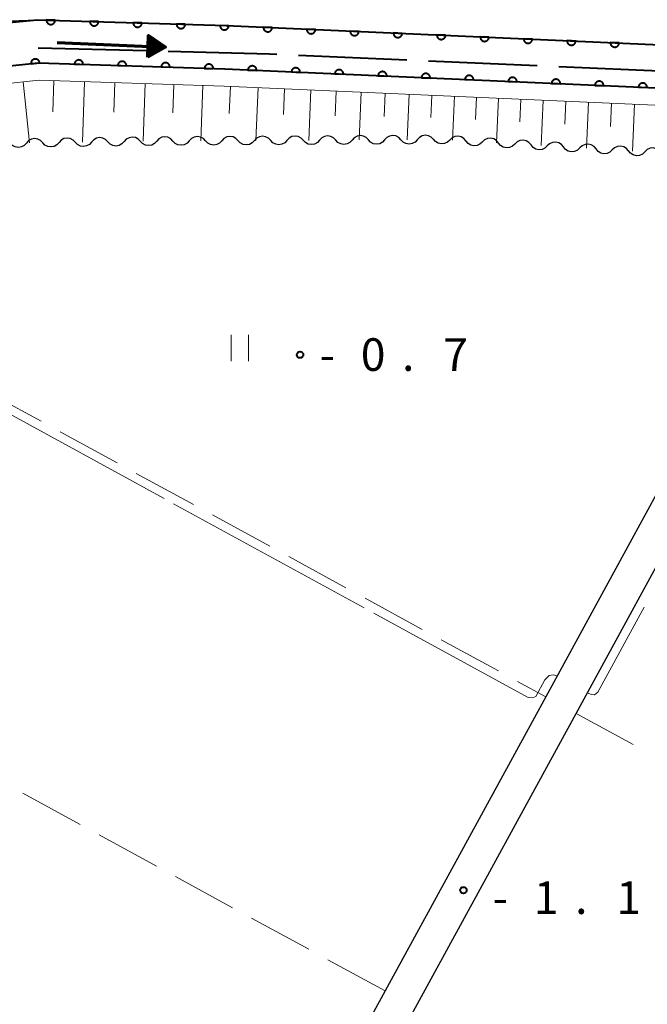
# Model space of a CAD drawing. Units: metres. Extents: x -72000 to -70000, y 39000 to 40502.
# Drawn here: x -70248 to -70175, y 39894 to 40007 of the extents above; entities that cross this region are included whole.
import ezdxf

# ---------------------------------------------------------------- set-up
doc = ezdxf.new("R2010")
doc.units = ezdxf.units.M
for name, color, linetype, lineweight in [('110600_大字・町・丁目界', 7, 'Continuous', 40), ('210100_道路縁(街区線)', 7, 'Continuous', 30), ('510100_河川', 7, 'Continuous', 30), ('510200_細流', 7, 'Continuous', 30), ('524100_流水方向', 7, 'Continuous', 70), ('610111_人工斜面(上)', 7, 'Continuous', 30), ('610199_人工斜面(ヒゲ)', 7, 'Continuous', 30), ('611100_コンクリート被覆(直落)', 7, 'Continuous', 30), ('630200_耕地界', 7, 'Continuous', 30), ('631100_田', 7, 'Continuous', 13), ('710300_等高線(補助曲線)', 7, 'Continuous', 13), ('731200_図化機測定による標高点', 7, 'Continuous', 40)]:
    doc.layers.add(name, color=color, linetype=linetype, lineweight=lineweight)
doc.styles.add('Style-WORKING', font='MS Gothic.ttf')

msp = doc.modelspace()

# ---------------------------------------------------------------- linework, layer by layer
at = {"layer": '110600_大字・町・丁目界', "linetype": 'Continuous', "lineweight": 40}
for p, q in [((-70245.39, 40004.048), (-70232.894, 40003.735)), ((-70215.402, 40003.233), (-70202.914, 40002.681)), ((-70200.416, 40002.571), (-70187.928, 40002.019)), ((-70185.431, 40001.909), (-70172.943, 40001.357))]:
    msp.add_line(p, q, dxfattribs=at)
at = {"layer": '110600_大字・町・丁目界', "linetype": 'Continuous', "lineweight": 40, "flags": 128}
msp.add_lwpolyline([(-70230.395, 40003.672), (-70218.73, 40003.38), (-70217.899, 40003.343)], dxfattribs=at)
at = {"layer": '210100_道路縁(街区線)', "linetype": 'Continuous', "lineweight": 30, "flags": 128}
for points in [[(-70356.31, 39978.72), (-70322.68, 39988.53), (-70315.71, 39990.77), (-70303.52, 39994.63), (-70267.82, 40004.82), (-70260.72, 40006.44), (-70254.84, 40006.93), (-70245.51, 40007.3), (-70223.72, 40006.62), (-70153.06, 40003.5)], [(-70153.06, 40003.5), (-70153.38, 39996.26), (-70153.81, 39993.8), (-70153.87, 39993.61), (-70154.52, 39991.4), (-70155.38, 39989.4), (-70159.46, 39980.62), (-70162.46, 39974.16), (-70186.94, 39929.35), (-70205.44, 39895.48), (-70224.07, 39861.38), (-70231.48, 39847.6)], [(-70227.06, 39847.6), (-70220.56, 39859.47), (-70201.92, 39893.58), (-70183.43, 39927.43), (-70164.76, 39961.61), (-70158.88, 39972.36), (-70152.08, 39984.85), (-70150.34, 39987.03), (-70148.11, 39988.69), (-70145.67, 39989.57), (-70142.79, 39989.98), (-70139, 39989.94), (-70134.37, 39989.14), (-70130.84, 39988.12), (-70126.26, 39986.24), (-70122.97, 39984.76)]]:
    msp.add_lwpolyline(points, dxfattribs=at)
at = {"layer": '510100_河川', "linetype": 'Continuous', "lineweight": 30, "flags": 128}
for points in [[(-70463.12, 39903.84), (-70404.24, 39953.5), (-70397.57, 39958.51), (-70390.82, 39963.03), (-70384.82, 39966.52), (-70378.91, 39969.37), (-70370.53, 39972.75), (-70359.63, 39976.13), (-70304.97, 39992.84), (-70298.73, 39994.75), (-70290.68, 39997.06), (-70274.81, 40001.65), (-70262.77, 40004.82), (-70256.46, 40006.05), (-70250.39, 40006.82), (-70245.51, 40007.3), (-70223.72, 40006.62), (-70153.06, 40003.5)], [(-70153.29, 39998.51), (-70223.9, 40001.62), (-70245.35, 40002.31), (-70249.83, 40001.85), (-70255.67, 40001.11), (-70261.66, 39999.95), (-70273.48, 39996.83), (-70289.3, 39992.25), (-70297.31, 39989.95), (-70303.51, 39988.06), (-70358.16, 39971.36), (-70368.85, 39968.04), (-70376.89, 39964.79), (-70382.47, 39962.1), (-70388.17, 39958.79), (-70394.68, 39954.43), (-70401.12, 39949.59), (-70460, 39899.93)]]:
    msp.add_lwpolyline(points, dxfattribs=at)
at = {"layer": '510200_細流', "linetype": 'Continuous', "lineweight": 30, "flags": 128}
for points in [[(-70244.857, 39993.13), (-70245.112, 39993.394), (-70245.438, 39993.561), (-70245.801, 39993.616), (-70246.163, 39993.551), (-70246.484, 39993.374), (-70246.732, 39993.103)], [(-70241.107, 39993.184), (-70241.362, 39993.448), (-70241.688, 39993.615), (-70242.051, 39993.67), (-70242.413, 39993.605), (-70242.735, 39993.428), (-70242.982, 39993.157)], [(-70237.358, 39993.237), (-70237.612, 39993.502), (-70237.939, 39993.669), (-70238.302, 39993.724), (-70238.664, 39993.659), (-70238.985, 39993.482), (-70239.232, 39993.211)], [(-70235.483, 39993.264), (-70235.73, 39992.993), (-70236.051, 39992.816), (-70236.413, 39992.751), (-70236.776, 39992.806), (-70237.103, 39992.973), (-70237.358, 39993.237)], [(-70233.608, 39993.291), (-70233.863, 39993.556), (-70234.189, 39993.723), (-70234.552, 39993.778), (-70234.914, 39993.713), (-70235.236, 39993.536), (-70235.483, 39993.264)], [(-70231.733, 39993.318), (-70231.98, 39993.047), (-70232.302, 39992.87), (-70232.664, 39992.805), (-70233.027, 39992.86), (-70233.353, 39993.027), (-70233.608, 39993.291)], [(-70229.858, 39993.33), (-70230.111, 39993.596), (-70230.436, 39993.766), (-70230.798, 39993.824), (-70231.161, 39993.762), (-70231.484, 39993.589), (-70231.733, 39993.319)], [(-70227.983, 39993.34), (-70228.233, 39993.071), (-70228.556, 39992.897), (-70228.918, 39992.835), (-70229.281, 39992.893), (-70229.606, 39993.063), (-70229.858, 39993.33)], [(-70226.108, 39993.35), (-70226.361, 39993.617), (-70226.686, 39993.787), (-70227.048, 39993.845), (-70227.411, 39993.783), (-70227.734, 39993.609), (-70227.983, 39993.34)], [(-70224.233, 39993.361), (-70224.483, 39993.091), (-70224.806, 39992.918), (-70225.168, 39992.856), (-70225.531, 39992.914), (-70225.856, 39993.084), (-70226.108, 39993.35)], [(-70222.358, 39993.371), (-70222.611, 39993.638), (-70222.936, 39993.808), (-70223.298, 39993.866), (-70223.661, 39993.804), (-70223.984, 39993.63), (-70224.233, 39993.361)], [(-70220.483, 39993.381), (-70220.733, 39993.112), (-70221.056, 39992.938), (-70221.419, 39992.876), (-70221.781, 39992.934), (-70222.106, 39993.104), (-70222.358, 39993.371)], [(-70218.608, 39993.392), (-70218.861, 39993.658), (-70219.186, 39993.829), (-70219.548, 39993.887), (-70219.911, 39993.825), (-70220.234, 39993.651), (-70220.483, 39993.381)], [(-70216.733, 39993.402), (-70216.983, 39993.133), (-70217.306, 39992.959), (-70217.669, 39992.897), (-70218.031, 39992.955), (-70218.356, 39993.125), (-70218.608, 39993.392)], [(-70214.858, 39993.413), (-70215.111, 39993.679), (-70215.436, 39993.849), (-70215.798, 39993.907), (-70216.161, 39993.845), (-70216.484, 39993.672), (-70216.733, 39993.402)], [(-70212.983, 39993.423), (-70213.233, 39993.153), (-70213.556, 39992.98), (-70213.919, 39992.918), (-70214.281, 39992.976), (-70214.606, 39993.146), (-70214.858, 39993.413)], [(-70211.108, 39993.433), (-70211.361, 39993.7), (-70211.686, 39993.87), (-70212.048, 39993.928), (-70212.411, 39993.866), (-70212.734, 39993.692), (-70212.983, 39993.423)], [(-70209.233, 39993.444), (-70209.483, 39993.174), (-70209.806, 39993), (-70210.169, 39992.938), (-70210.531, 39992.996), (-70210.856, 39993.167), (-70211.108, 39993.433)], [(-70207.359, 39993.454), (-70207.611, 39993.721), (-70207.936, 39993.891), (-70208.298, 39993.949), (-70208.661, 39993.887), (-70208.984, 39993.713), (-70209.233, 39993.444)], [(-70205.484, 39993.464), (-70205.733, 39993.195), (-70206.056, 39993.021), (-70206.419, 39992.959), (-70206.781, 39993.017), (-70207.106, 39993.187), (-70207.359, 39993.454)], [(-70203.609, 39993.475), (-70203.861, 39993.741), (-70204.186, 39993.911), (-70204.548, 39993.969), (-70204.911, 39993.907), (-70205.234, 39993.734), (-70205.484, 39993.464)], [(-70201.734, 39993.485), (-70201.983, 39993.216), (-70202.306, 39993.042), (-70202.669, 39992.98), (-70203.031, 39993.038), (-70203.356, 39993.208), (-70203.609, 39993.475)], [(-70199.859, 39993.495), (-70200.111, 39993.762), (-70200.436, 39993.932), (-70200.798, 39993.99), (-70201.161, 39993.928), (-70201.484, 39993.754), (-70201.734, 39993.485)], [(-70197.986, 39993.438), (-70198.252, 39993.185), (-70198.586, 39993.033), (-70198.952, 39992.995), (-70199.31, 39993.077), (-70199.623, 39993.268), (-70199.857, 39993.55)], [(-70196.114, 39993.325), (-70196.348, 39993.608), (-70196.661, 39993.799), (-70197.019, 39993.881), (-70197.385, 39993.842), (-70197.719, 39993.69), (-70197.986, 39993.438)], [(-70194.242, 39993.212), (-70194.509, 39992.96), (-70194.843, 39992.808), (-70195.209, 39992.77), (-70195.566, 39992.851), (-70195.879, 39993.043), (-70196.114, 39993.325)], [(-70192.371, 39993.1), (-70192.605, 39993.382), (-70192.918, 39993.574), (-70193.276, 39993.655), (-70193.642, 39993.617), (-70193.976, 39993.465), (-70194.242, 39993.212)], [(-70188.627, 39992.875), (-70188.862, 39993.157), (-70189.175, 39993.348), (-70189.533, 39993.43), (-70189.899, 39993.392), (-70190.232, 39993.24), (-70190.499, 39992.987)], [(-70246.732, 39993.103), (-70246.979, 39992.831), (-70247.3, 39992.655), (-70247.662, 39992.589), (-70248.025, 39992.644), (-70248.352, 39992.812), (-70248.606, 39993.076)], [(-70242.982, 39993.157), (-70243.229, 39992.885), (-70243.551, 39992.708), (-70243.913, 39992.643), (-70244.276, 39992.698), (-70244.602, 39992.865), (-70244.857, 39993.13)], [(-70239.232, 39993.211), (-70239.479, 39992.939), (-70239.801, 39992.762), (-70240.163, 39992.697), (-70240.526, 39992.752), (-70240.852, 39992.919), (-70241.107, 39993.184)], [(-70190.499, 39992.987), (-70190.766, 39992.735), (-70191.099, 39992.583), (-70191.465, 39992.544), (-70191.823, 39992.626), (-70192.136, 39992.817), (-70192.371, 39993.1)], [(-70186.756, 39992.762), (-70187.022, 39992.51), (-70187.356, 39992.357), (-70187.722, 39992.319), (-70188.08, 39992.401), (-70188.393, 39992.592), (-70188.627, 39992.875)], [(-70184.884, 39992.649), (-70185.119, 39992.932), (-70185.432, 39993.123), (-70185.789, 39993.205), (-70186.155, 39993.167), (-70186.489, 39993.014), (-70186.756, 39992.762)], [(-70183.013, 39992.537), (-70183.279, 39992.284), (-70183.613, 39992.132), (-70183.979, 39992.094), (-70184.337, 39992.176), (-70184.65, 39992.367), (-70184.884, 39992.649)], [(-70181.141, 39992.424), (-70181.375, 39992.707), (-70181.689, 39992.898), (-70182.046, 39992.98), (-70182.412, 39992.941), (-70182.746, 39992.789), (-70183.013, 39992.537)], [(-70179.269, 39992.311), (-70179.536, 39992.059), (-70179.87, 39991.907), (-70180.236, 39991.869), (-70180.593, 39991.95), (-70180.907, 39992.142), (-70181.141, 39992.424)], [(-70177.398, 39992.199), (-70177.632, 39992.481), (-70177.945, 39992.673), (-70178.303, 39992.754), (-70178.669, 39992.716), (-70179.003, 39992.564), (-70179.269, 39992.311)], [(-70175.526, 39992.086), (-70175.793, 39991.834), (-70176.127, 39991.682), (-70176.492, 39991.643), (-70176.85, 39991.725), (-70177.163, 39991.916), (-70177.398, 39992.199)], [(-70173.655, 39991.974), (-70173.889, 39992.256), (-70174.202, 39992.447), (-70174.56, 39992.529), (-70174.926, 39992.491), (-70175.259, 39992.339), (-70175.526, 39992.086)]]:
    msp.add_lwpolyline(points, dxfattribs=at)
at = {"layer": '524100_流水方向', "linetype": 'Continuous', "lineweight": 70}
msp.add_line((-70243.205, 40004.665), (-70230.717, 40004.153), dxfattribs=at)
at = {"layer": '524100_流水方向', "linetype": 'Continuous', "lineweight": 70, "flags": 128}
for points in [[(-70232.765, 40002.986), (-70232.663, 40005.484), (-70230.717, 40004.153), (-70232.765, 40002.986)], [(-70232.658, 40003.162), (-70232.57, 40005.3), (-70230.905, 40004.16), (-70232.658, 40003.162)], [(-70232.551, 40003.338), (-70232.478, 40005.114), (-70231.093, 40004.168), (-70232.551, 40003.338)], [(-70232.444, 40003.514), (-70232.385, 40004.93), (-70231.281, 40004.176), (-70232.444, 40003.514)], [(-70232.337, 40003.691), (-70232.293, 40004.746), (-70231.471, 40004.184), (-70232.337, 40003.691)], [(-70232.229, 40003.866), (-70232.201, 40004.562), (-70231.658, 40004.191), (-70232.229, 40003.866)], [(-70232.121, 40004.043), (-70232.108, 40004.377), (-70231.847, 40004.199), (-70232.121, 40004.043)]]:
    msp.add_lwpolyline(points, dxfattribs=at)
at = {"layer": '610111_人工斜面(上)', "linetype": 'Continuous', "lineweight": 13, "flags": 128}
msp.add_lwpolyline([(-70458.2, 39898.88), (-70399.89, 39948.05), (-70393.54, 39952.82), (-70387.13, 39957.11), (-70381.55, 39960.36), (-70376.09, 39962.98), (-70368.19, 39966.18), (-70357.57, 39969.47), (-70302.94, 39986.17), (-70296.75, 39988.06), (-70288.75, 39990.35), (-70272.96, 39994.93), (-70261.22, 39998.02), (-70255.35, 39999.16), (-70249.61, 39999.89), (-70245.28, 40000.33), (-70223.98, 39999.65), (-70154.33, 39996.57), (-70153.38, 39996.26), (-70153.81, 39993.8), (-70154.52, 39991.4), (-70154.77, 39990.82)], dxfattribs=at)
at = {"layer": '610199_人工斜面(ヒゲ)', "linetype": 'Continuous', "lineweight": 13, "flags": 128}
for points in [[(-70247.11, 40000.14), (-70246.39, 39993.11)], [(-70243.58, 40000.28), (-70243.7, 39996.71)], [(-70240.05, 40000.16), (-70240.27, 39993.2)], [(-70236.57, 40000.05), (-70236.68, 39996.65)], [(-70233.08, 39999.94), (-70233.3, 39993.3)], [(-70229.76, 39999.83), (-70229.87, 39996.58)], [(-70226.44, 39999.73), (-70226.64, 39993.35)], [(-70223.25, 39999.62), (-70223.39, 39996.49)], [(-70220.06, 39999.48), (-70220.33, 39993.38)], [(-70217.01, 39999.34), (-70217.14, 39996.37)], [(-70213.97, 39999.21), (-70214.22, 39993.41)], [(-70211.07, 39999.08), (-70211.2, 39996.25)], [(-70208.17, 39998.95), (-70208.42, 39993.45)], [(-70205.42, 39998.83), (-70205.54, 39996.15)], [(-70202.67, 39998.71), (-70202.9, 39993.48)], [(-70200.05, 39998.59), (-70200.17, 39996.04)], [(-70197.44, 39998.48), (-70197.66, 39993.42)], [(-70194.91, 39998.37), (-70195.02, 39995.81)], [(-70192.38, 39998.25), (-70192.6, 39993.11)], [(-70189.81, 39998.14), (-70189.92, 39995.55)], [(-70187.24, 39998.03), (-70187.47, 39992.8)], [(-70184.63, 39997.91), (-70184.74, 39995.28)], [(-70182.02, 39997.8), (-70182.25, 39992.49)], [(-70179.36, 39997.68), (-70179.48, 39995.01)], [(-70176.71, 39997.56), (-70176.95, 39992.17)]]:
    msp.add_lwpolyline(points, dxfattribs=at)
at = {"layer": '611100_コンクリート被覆(直落)', "linetype": 'Continuous', "lineweight": 40, "flags": 128}
for points in [[(-70463.12, 39903.84), (-70404.24, 39953.5), (-70397.57, 39958.51), (-70390.82, 39963.03), (-70384.82, 39966.52), (-70378.91, 39969.37), (-70370.53, 39972.75), (-70359.63, 39976.13), (-70304.97, 39992.84), (-70298.73, 39994.75), (-70290.68, 39997.06), (-70274.81, 40001.65), (-70262.77, 40004.82), (-70256.46, 40006.05), (-70250.39, 40006.82), (-70245.51, 40007.3), (-70223.72, 40006.62), (-70153.06, 40003.5)], [(-70153.29, 39998.51), (-70223.9, 40001.62), (-70245.35, 40002.31), (-70249.83, 40001.85), (-70255.67, 40001.11), (-70261.66, 39999.95), (-70273.48, 39996.83), (-70289.3, 39992.25), (-70297.31, 39989.95), (-70303.51, 39988.06), (-70358.16, 39971.36), (-70368.85, 39968.04), (-70376.89, 39964.79), (-70382.47, 39962.1), (-70388.17, 39958.79), (-70394.68, 39954.43), (-70401.12, 39949.59), (-70460, 39899.93)]]:
    msp.add_lwpolyline(points, dxfattribs=at)
for points in [[(-70243.432, 40007.235), (-70244.432, 40007.266), (-70244.431, 40007.222), (-70244.427, 40007.179), (-70244.419, 40007.137), (-70244.407, 40007.095), (-70244.392, 40007.054), (-70244.373, 40007.014), (-70244.351, 40006.977), (-70244.325, 40006.942), (-70244.297, 40006.908), (-70244.265, 40006.878), (-70244.232, 40006.85), (-70244.196, 40006.826), (-70244.157, 40006.805), (-70244.118, 40006.786), (-70244.076, 40006.772), (-70244.034, 40006.762), (-70243.992, 40006.754), (-70243.948, 40006.751), (-70243.904, 40006.752), (-70243.861, 40006.756), (-70243.818, 40006.764), (-70243.776, 40006.776), (-70243.735, 40006.791), (-70243.696, 40006.81), (-70243.658, 40006.832), (-70243.623, 40006.858), (-70243.589, 40006.886), (-70243.559, 40006.918), (-70243.531, 40006.951), (-70243.507, 40006.987), (-70243.486, 40007.026), (-70243.468, 40007.065), (-70243.453, 40007.107), (-70243.443, 40007.148), (-70243.436, 40007.191)], [(-70238.435, 40007.079), (-70239.434, 40007.11), (-70239.434, 40007.066), (-70239.429, 40007.023), (-70239.421, 40006.981), (-70239.41, 40006.939), (-70239.394, 40006.898), (-70239.375, 40006.858), (-70239.353, 40006.821), (-70239.327, 40006.786), (-70239.299, 40006.752), (-70239.267, 40006.722), (-70239.234, 40006.694), (-70239.198, 40006.67), (-70239.16, 40006.649), (-70239.12, 40006.63), (-70239.079, 40006.616), (-70239.037, 40006.606), (-70238.994, 40006.598), (-70238.95, 40006.595), (-70238.906, 40006.596), (-70238.863, 40006.6), (-70238.821, 40006.608), (-70238.778, 40006.62), (-70238.738, 40006.635), (-70238.698, 40006.654), (-70238.661, 40006.676), (-70238.626, 40006.702), (-70238.592, 40006.73), (-70238.562, 40006.762), (-70238.534, 40006.795), (-70238.51, 40006.831), (-70238.488, 40006.87), (-70238.47, 40006.909), (-70238.456, 40006.951), (-70238.446, 40006.992), (-70238.438, 40007.035)], [(-70233.437, 40006.923), (-70234.437, 40006.954), (-70234.436, 40006.91), (-70234.431, 40006.867), (-70234.424, 40006.825), (-70234.412, 40006.783), (-70234.396, 40006.742), (-70234.378, 40006.702), (-70234.356, 40006.665), (-70234.33, 40006.63), (-70234.302, 40006.596), (-70234.27, 40006.566), (-70234.237, 40006.538), (-70234.2, 40006.514), (-70234.162, 40006.493), (-70234.123, 40006.474), (-70234.081, 40006.46), (-70234.039, 40006.45), (-70233.997, 40006.442), (-70233.953, 40006.439), (-70233.909, 40006.44), (-70233.865, 40006.444), (-70233.823, 40006.452), (-70233.781, 40006.464), (-70233.74, 40006.479), (-70233.701, 40006.498), (-70233.663, 40006.52), (-70233.628, 40006.546), (-70233.594, 40006.574), (-70233.564, 40006.606), (-70233.536, 40006.639), (-70233.512, 40006.675), (-70233.491, 40006.714), (-70233.473, 40006.753), (-70233.458, 40006.795), (-70233.448, 40006.837), (-70233.441, 40006.879)], [(-70228.44, 40006.767), (-70229.439, 40006.798), (-70229.439, 40006.754), (-70229.434, 40006.711), (-70229.426, 40006.669), (-70229.415, 40006.627), (-70229.399, 40006.586), (-70229.38, 40006.547), (-70229.358, 40006.509), (-70229.332, 40006.474), (-70229.304, 40006.44), (-70229.272, 40006.41), (-70229.239, 40006.382), (-70229.203, 40006.358), (-70229.164, 40006.337), (-70229.125, 40006.318), (-70229.083, 40006.304), (-70229.042, 40006.294), (-70228.999, 40006.286), (-70228.955, 40006.283), (-70228.911, 40006.284), (-70228.868, 40006.288), (-70228.826, 40006.296), (-70228.783, 40006.308), (-70228.743, 40006.324), (-70228.703, 40006.342), (-70228.665, 40006.364), (-70228.631, 40006.39), (-70228.597, 40006.418), (-70228.567, 40006.45), (-70228.539, 40006.483), (-70228.514, 40006.519), (-70228.493, 40006.558), (-70228.475, 40006.597), (-70228.461, 40006.639), (-70228.45, 40006.681), (-70228.443, 40006.723)], [(-70223.442, 40006.611), (-70224.442, 40006.643), (-70224.441, 40006.598), (-70224.436, 40006.555), (-70224.429, 40006.513), (-70224.417, 40006.471), (-70224.401, 40006.43), (-70224.382, 40006.391), (-70224.361, 40006.353), (-70224.335, 40006.318), (-70224.307, 40006.284), (-70224.275, 40006.254), (-70224.242, 40006.226), (-70224.205, 40006.202), (-70224.167, 40006.181), (-70224.127, 40006.162), (-70224.086, 40006.148), (-70224.044, 40006.138), (-70224.001, 40006.131), (-70223.957, 40006.127), (-70223.913, 40006.128), (-70223.87, 40006.132), (-70223.828, 40006.14), (-70223.786, 40006.152), (-70223.745, 40006.168), (-70223.706, 40006.186), (-70223.668, 40006.208), (-70223.633, 40006.234), (-70223.599, 40006.262), (-70223.569, 40006.294), (-70223.541, 40006.327), (-70223.517, 40006.364), (-70223.496, 40006.402), (-70223.477, 40006.441), (-70223.463, 40006.483), (-70223.453, 40006.525), (-70223.445, 40006.567)], [(-70218.447, 40006.387), (-70219.446, 40006.431), (-70219.446, 40006.387), (-70219.442, 40006.344), (-70219.435, 40006.302), (-70219.424, 40006.259), (-70219.409, 40006.218), (-70219.39, 40006.179), (-70219.369, 40006.141), (-70219.343, 40006.105), (-70219.316, 40006.071), (-70219.284, 40006.041), (-70219.251, 40006.012), (-70219.216, 40005.988), (-70219.177, 40005.966), (-70219.138, 40005.947), (-70219.097, 40005.932), (-70219.055, 40005.922), (-70219.013, 40005.914), (-70218.969, 40005.91), (-70218.925, 40005.91), (-70218.881, 40005.914), (-70218.839, 40005.921), (-70218.797, 40005.932), (-70218.756, 40005.947), (-70218.716, 40005.966), (-70218.678, 40005.987), (-70218.643, 40006.012), (-70218.609, 40006.04), (-70218.578, 40006.072), (-70218.55, 40006.104), (-70218.525, 40006.14), (-70218.503, 40006.178), (-70218.485, 40006.218), (-70218.47, 40006.259), (-70218.459, 40006.301), (-70218.451, 40006.343)], [(-70213.452, 40006.167), (-70214.451, 40006.211), (-70214.451, 40006.167), (-70214.447, 40006.123), (-70214.44, 40006.081), (-70214.429, 40006.039), (-70214.413, 40005.998), (-70214.395, 40005.958), (-70214.374, 40005.92), (-70214.348, 40005.885), (-70214.321, 40005.851), (-70214.289, 40005.82), (-70214.256, 40005.792), (-70214.22, 40005.767), (-70214.182, 40005.745), (-70214.143, 40005.727), (-70214.102, 40005.712), (-70214.06, 40005.701), (-70214.017, 40005.693), (-70213.974, 40005.689), (-70213.93, 40005.689), (-70213.886, 40005.693), (-70213.844, 40005.7), (-70213.801, 40005.712), (-70213.761, 40005.727), (-70213.721, 40005.745), (-70213.683, 40005.766), (-70213.648, 40005.792), (-70213.613, 40005.819), (-70213.583, 40005.851), (-70213.555, 40005.884), (-70213.53, 40005.92), (-70213.508, 40005.958), (-70213.49, 40005.997), (-70213.475, 40006.038), (-70213.464, 40006.08), (-70213.456, 40006.123)], [(-70208.457, 40005.946), (-70209.456, 40005.99), (-70209.456, 40005.946), (-70209.452, 40005.903), (-70209.445, 40005.861), (-70209.433, 40005.818), (-70209.418, 40005.777), (-70209.4, 40005.737), (-70209.379, 40005.699), (-70209.353, 40005.664), (-70209.326, 40005.63), (-70209.294, 40005.6), (-70209.261, 40005.571), (-70209.225, 40005.547), (-70209.187, 40005.525), (-70209.148, 40005.506), (-70209.107, 40005.491), (-70209.065, 40005.48), (-70209.022, 40005.473), (-70208.978, 40005.469), (-70208.934, 40005.469), (-70208.891, 40005.473), (-70208.849, 40005.48), (-70208.806, 40005.491), (-70208.766, 40005.506), (-70208.726, 40005.525), (-70208.688, 40005.546), (-70208.653, 40005.571), (-70208.618, 40005.599), (-70208.588, 40005.631), (-70208.559, 40005.663), (-70208.535, 40005.699), (-70208.513, 40005.737), (-70208.494, 40005.777), (-70208.48, 40005.818), (-70208.469, 40005.859), (-70208.461, 40005.902)], [(-70203.462, 40005.725), (-70204.461, 40005.77), (-70204.461, 40005.726), (-70204.457, 40005.682), (-70204.449, 40005.64), (-70204.438, 40005.597), (-70204.423, 40005.557), (-70204.405, 40005.517), (-70204.384, 40005.479), (-70204.358, 40005.444), (-70204.331, 40005.41), (-70204.299, 40005.379), (-70204.266, 40005.351), (-70204.23, 40005.326), (-70204.192, 40005.304), (-70204.153, 40005.286), (-70204.111, 40005.271), (-70204.07, 40005.26), (-70204.027, 40005.252), (-70203.983, 40005.248), (-70203.939, 40005.248), (-70203.896, 40005.252), (-70203.854, 40005.259), (-70203.811, 40005.27), (-70203.77, 40005.286), (-70203.731, 40005.304), (-70203.693, 40005.325), (-70203.657, 40005.351), (-70203.623, 40005.378), (-70203.593, 40005.41), (-70203.564, 40005.443), (-70203.54, 40005.479), (-70203.518, 40005.517), (-70203.499, 40005.556), (-70203.484, 40005.597), (-70203.474, 40005.639), (-70203.466, 40005.682)], [(-70198.467, 40005.505), (-70199.466, 40005.549), (-70199.466, 40005.505), (-70199.461, 40005.462), (-70199.454, 40005.419), (-70199.443, 40005.377), (-70199.428, 40005.336), (-70199.41, 40005.296), (-70199.388, 40005.258), (-70199.363, 40005.223), (-70199.335, 40005.189), (-70199.304, 40005.159), (-70199.271, 40005.13), (-70199.235, 40005.105), (-70199.197, 40005.084), (-70199.158, 40005.065), (-70199.116, 40005.05), (-70199.075, 40005.039), (-70199.032, 40005.031), (-70198.988, 40005.027), (-70198.944, 40005.028), (-70198.901, 40005.032), (-70198.859, 40005.039), (-70198.816, 40005.05), (-70198.775, 40005.065), (-70198.735, 40005.083), (-70198.697, 40005.105), (-70198.662, 40005.13), (-70198.628, 40005.158), (-70198.598, 40005.189), (-70198.569, 40005.222), (-70198.545, 40005.258), (-70198.523, 40005.296), (-70198.504, 40005.335), (-70198.489, 40005.377), (-70198.478, 40005.418), (-70198.471, 40005.461)], [(-70193.471, 40005.284), (-70194.47, 40005.328), (-70194.47, 40005.284), (-70194.466, 40005.241), (-70194.459, 40005.199), (-70194.448, 40005.156), (-70194.433, 40005.116), (-70194.415, 40005.076), (-70194.393, 40005.038), (-70194.368, 40005.003), (-70194.34, 40004.968), (-70194.309, 40004.938), (-70194.276, 40004.909), (-70194.24, 40004.885), (-70194.202, 40004.863), (-70194.163, 40004.844), (-70194.121, 40004.83), (-70194.08, 40004.819), (-70194.037, 40004.811), (-70193.993, 40004.807), (-70193.949, 40004.807), (-70193.906, 40004.811), (-70193.863, 40004.818), (-70193.821, 40004.829), (-70193.78, 40004.845), (-70193.74, 40004.863), (-70193.702, 40004.884), (-70193.667, 40004.91), (-70193.633, 40004.937), (-70193.603, 40004.969), (-70193.574, 40005.002), (-70193.549, 40005.038), (-70193.528, 40005.076), (-70193.509, 40005.115), (-70193.494, 40005.156), (-70193.483, 40005.198), (-70193.475, 40005.241)], [(-70188.476, 40005.064), (-70189.475, 40005.108), (-70189.475, 40005.064), (-70189.471, 40005.021), (-70189.464, 40004.978), (-70189.453, 40004.936), (-70189.438, 40004.895), (-70189.419, 40004.855), (-70189.398, 40004.817), (-70189.373, 40004.782), (-70189.345, 40004.748), (-70189.313, 40004.717), (-70189.281, 40004.689), (-70189.245, 40004.664), (-70189.207, 40004.643), (-70189.167, 40004.624), (-70189.126, 40004.609), (-70189.084, 40004.598), (-70189.042, 40004.59), (-70188.998, 40004.586), (-70188.954, 40004.586), (-70188.911, 40004.591), (-70188.868, 40004.598), (-70188.826, 40004.609), (-70188.785, 40004.624), (-70188.745, 40004.642), (-70188.707, 40004.664), (-70188.672, 40004.689), (-70188.638, 40004.717), (-70188.607, 40004.748), (-70188.579, 40004.781), (-70188.554, 40004.817), (-70188.533, 40004.855), (-70188.514, 40004.894), (-70188.499, 40004.936), (-70188.488, 40004.977), (-70188.48, 40005.02)], [(-70183.481, 40004.843), (-70184.48, 40004.887), (-70184.48, 40004.843), (-70184.476, 40004.8), (-70184.469, 40004.758), (-70184.458, 40004.715), (-70184.443, 40004.674), (-70184.424, 40004.635), (-70184.403, 40004.597), (-70184.377, 40004.562), (-70184.35, 40004.527), (-70184.318, 40004.497), (-70184.286, 40004.468), (-70184.25, 40004.444), (-70184.211, 40004.422), (-70184.172, 40004.403), (-70184.131, 40004.388), (-70184.089, 40004.378), (-70184.047, 40004.37), (-70184.003, 40004.366), (-70183.959, 40004.366), (-70183.916, 40004.37), (-70183.873, 40004.377), (-70183.831, 40004.388), (-70183.79, 40004.403), (-70183.75, 40004.422), (-70183.712, 40004.443), (-70183.677, 40004.469), (-70183.643, 40004.496), (-70183.612, 40004.528), (-70183.584, 40004.561), (-70183.559, 40004.596), (-70183.537, 40004.635), (-70183.519, 40004.674), (-70183.504, 40004.715), (-70183.493, 40004.757), (-70183.485, 40004.799)], [(-70178.486, 40004.623), (-70179.485, 40004.667), (-70179.485, 40004.623), (-70179.481, 40004.58), (-70179.474, 40004.537), (-70179.463, 40004.495), (-70179.447, 40004.454), (-70179.429, 40004.414), (-70179.408, 40004.376), (-70179.382, 40004.341), (-70179.355, 40004.307), (-70179.323, 40004.276), (-70179.29, 40004.248), (-70179.254, 40004.223), (-70179.216, 40004.201), (-70179.177, 40004.183), (-70179.136, 40004.168), (-70179.094, 40004.157), (-70179.052, 40004.149), (-70179.008, 40004.145), (-70178.964, 40004.145), (-70178.92, 40004.149), (-70178.878, 40004.157), (-70178.835, 40004.168), (-70178.795, 40004.183), (-70178.755, 40004.201), (-70178.717, 40004.222), (-70178.682, 40004.248), (-70178.648, 40004.275), (-70178.617, 40004.307), (-70178.589, 40004.34), (-70178.564, 40004.376), (-70178.542, 40004.414), (-70178.524, 40004.453), (-70178.509, 40004.495), (-70178.498, 40004.536), (-70178.49, 40004.579)], [(-70246.206, 40002.222), (-70245.211, 40002.324), (-70245.218, 40002.368), (-70245.228, 40002.41), (-70245.241, 40002.451), (-70245.258, 40002.491), (-70245.279, 40002.529), (-70245.303, 40002.566), (-70245.33, 40002.601), (-70245.36, 40002.632), (-70245.393, 40002.661), (-70245.428, 40002.687), (-70245.465, 40002.71), (-70245.504, 40002.729), (-70245.545, 40002.745), (-70245.586, 40002.758), (-70245.63, 40002.767), (-70245.672, 40002.771), (-70245.716, 40002.773), (-70245.76, 40002.771), (-70245.803, 40002.764), (-70245.845, 40002.754), (-70245.886, 40002.74), (-70245.927, 40002.723), (-70245.965, 40002.702), (-70246.001, 40002.678), (-70246.036, 40002.652), (-70246.067, 40002.621), (-70246.097, 40002.589), (-70246.122, 40002.553), (-70246.146, 40002.517), (-70246.165, 40002.478), (-70246.181, 40002.437), (-70246.194, 40002.395), (-70246.202, 40002.352), (-70246.207, 40002.309), (-70246.208, 40002.266)], [(-70241.213, 40002.177), (-70240.213, 40002.145), (-70240.214, 40002.189), (-70240.218, 40002.232), (-70240.226, 40002.274), (-70240.238, 40002.317), (-70240.253, 40002.357), (-70240.272, 40002.397), (-70240.294, 40002.435), (-70240.32, 40002.469), (-70240.348, 40002.503), (-70240.38, 40002.533), (-70240.413, 40002.561), (-70240.449, 40002.586), (-70240.487, 40002.607), (-70240.527, 40002.625), (-70240.568, 40002.639), (-70240.61, 40002.65), (-70240.653, 40002.657), (-70240.697, 40002.661), (-70240.741, 40002.66), (-70240.784, 40002.655), (-70240.826, 40002.648), (-70240.869, 40002.636), (-70240.909, 40002.62), (-70240.949, 40002.602), (-70240.987, 40002.58), (-70241.021, 40002.554), (-70241.055, 40002.526), (-70241.085, 40002.494), (-70241.113, 40002.461), (-70241.138, 40002.425), (-70241.159, 40002.386), (-70241.177, 40002.347), (-70241.191, 40002.305), (-70241.202, 40002.264), (-70241.209, 40002.221)], [(-70236.215, 40002.016), (-70235.216, 40001.984), (-70235.216, 40002.028), (-70235.221, 40002.071), (-70235.229, 40002.113), (-70235.24, 40002.156), (-70235.256, 40002.196), (-70235.275, 40002.236), (-70235.296, 40002.274), (-70235.322, 40002.309), (-70235.35, 40002.343), (-70235.382, 40002.373), (-70235.415, 40002.401), (-70235.452, 40002.425), (-70235.49, 40002.446), (-70235.529, 40002.464), (-70235.571, 40002.479), (-70235.613, 40002.489), (-70235.655, 40002.496), (-70235.699, 40002.5), (-70235.743, 40002.499), (-70235.787, 40002.495), (-70235.829, 40002.487), (-70235.871, 40002.475), (-70235.912, 40002.46), (-70235.951, 40002.441), (-70235.989, 40002.419), (-70236.024, 40002.393), (-70236.058, 40002.365), (-70236.088, 40002.333), (-70236.116, 40002.3), (-70236.14, 40002.264), (-70236.161, 40002.226), (-70236.18, 40002.186), (-70236.194, 40002.145), (-70236.204, 40002.103), (-70236.212, 40002.06)], [(-70231.218, 40001.855), (-70230.218, 40001.823), (-70230.219, 40001.867), (-70230.223, 40001.91), (-70230.231, 40001.953), (-70230.243, 40001.995), (-70230.258, 40002.036), (-70230.277, 40002.075), (-70230.299, 40002.113), (-70230.325, 40002.148), (-70230.353, 40002.182), (-70230.385, 40002.212), (-70230.418, 40002.24), (-70230.454, 40002.264), (-70230.493, 40002.285), (-70230.532, 40002.304), (-70230.574, 40002.318), (-70230.615, 40002.328), (-70230.658, 40002.336), (-70230.702, 40002.339), (-70230.746, 40002.338), (-70230.789, 40002.334), (-70230.831, 40002.326), (-70230.874, 40002.315), (-70230.914, 40002.299), (-70230.954, 40002.28), (-70230.992, 40002.258), (-70231.027, 40002.232), (-70231.06, 40002.205), (-70231.09, 40002.172), (-70231.119, 40002.139), (-70231.143, 40002.103), (-70231.164, 40002.065), (-70231.182, 40002.025), (-70231.197, 40001.984), (-70231.207, 40001.942), (-70231.214, 40001.899)], [(-70226.22, 40001.695), (-70225.221, 40001.662), (-70225.221, 40001.707), (-70225.226, 40001.75), (-70225.234, 40001.792), (-70225.245, 40001.834), (-70225.261, 40001.875), (-70225.28, 40001.915), (-70225.302, 40001.952), (-70225.327, 40001.987), (-70225.355, 40002.021), (-70225.387, 40002.051), (-70225.421, 40002.079), (-70225.457, 40002.103), (-70225.495, 40002.125), (-70225.535, 40002.143), (-70225.576, 40002.157), (-70225.618, 40002.168), (-70225.661, 40002.175), (-70225.705, 40002.178), (-70225.749, 40002.178), (-70225.792, 40002.173), (-70225.834, 40002.165), (-70225.876, 40002.154), (-70225.917, 40002.138), (-70225.957, 40002.119), (-70225.994, 40002.098), (-70226.029, 40002.072), (-70226.063, 40002.044), (-70226.093, 40002.012), (-70226.121, 40001.979), (-70226.145, 40001.942), (-70226.167, 40001.904), (-70226.185, 40001.865), (-70226.199, 40001.823), (-70226.21, 40001.781), (-70226.217, 40001.739)], [(-70221.224, 40001.502), (-70220.225, 40001.458), (-70220.225, 40001.502), (-70220.229, 40001.545), (-70220.236, 40001.588), (-70220.248, 40001.63), (-70220.263, 40001.671), (-70220.281, 40001.711), (-70220.302, 40001.749), (-70220.328, 40001.784), (-70220.355, 40001.818), (-70220.387, 40001.849), (-70220.42, 40001.877), (-70220.456, 40001.902), (-70220.494, 40001.923), (-70220.533, 40001.942), (-70220.574, 40001.957), (-70220.616, 40001.968), (-70220.659, 40001.976), (-70220.703, 40001.98), (-70220.747, 40001.98), (-70220.79, 40001.975), (-70220.832, 40001.968), (-70220.875, 40001.957), (-70220.915, 40001.942), (-70220.955, 40001.924), (-70220.993, 40001.902), (-70221.028, 40001.877), (-70221.063, 40001.849), (-70221.093, 40001.818), (-70221.122, 40001.785), (-70221.146, 40001.749), (-70221.168, 40001.711), (-70221.187, 40001.672), (-70221.201, 40001.63), (-70221.212, 40001.589), (-70221.22, 40001.546)], [(-70216.229, 40001.282), (-70215.23, 40001.238), (-70215.23, 40001.282), (-70215.234, 40001.325), (-70215.241, 40001.368), (-70215.252, 40001.41), (-70215.268, 40001.451), (-70215.286, 40001.491), (-70215.307, 40001.529), (-70215.333, 40001.564), (-70215.36, 40001.598), (-70215.392, 40001.629), (-70215.425, 40001.657), (-70215.461, 40001.682), (-70215.499, 40001.703), (-70215.538, 40001.722), (-70215.579, 40001.737), (-70215.621, 40001.748), (-70215.664, 40001.756), (-70215.707, 40001.76), (-70215.752, 40001.76), (-70215.795, 40001.755), (-70215.837, 40001.748), (-70215.88, 40001.737), (-70215.92, 40001.722), (-70215.96, 40001.704), (-70215.998, 40001.682), (-70216.033, 40001.657), (-70216.068, 40001.629), (-70216.098, 40001.598), (-70216.126, 40001.565), (-70216.151, 40001.529), (-70216.173, 40001.491), (-70216.191, 40001.452), (-70216.206, 40001.41), (-70216.217, 40001.369), (-70216.225, 40001.326)], [(-70211.234, 40001.062), (-70210.235, 40001.018), (-70210.235, 40001.062), (-70210.239, 40001.105), (-70210.246, 40001.148), (-70210.257, 40001.19), (-70210.272, 40001.231), (-70210.291, 40001.271), (-70210.312, 40001.309), (-70210.338, 40001.344), (-70210.365, 40001.378), (-70210.397, 40001.409), (-70210.43, 40001.437), (-70210.465, 40001.462), (-70210.504, 40001.483), (-70210.543, 40001.502), (-70210.584, 40001.517), (-70210.626, 40001.528), (-70210.668, 40001.536), (-70210.712, 40001.54), (-70210.756, 40001.54), (-70210.8, 40001.535), (-70210.842, 40001.528), (-70210.884, 40001.517), (-70210.925, 40001.502), (-70210.965, 40001.484), (-70211.003, 40001.462), (-70211.038, 40001.437), (-70211.072, 40001.409), (-70211.103, 40001.378), (-70211.131, 40001.345), (-70211.156, 40001.309), (-70211.178, 40001.271), (-70211.196, 40001.232), (-70211.211, 40001.19), (-70211.222, 40001.149), (-70211.23, 40001.106)], [(-70206.239, 40000.842), (-70205.24, 40000.798), (-70205.24, 40000.842), (-70205.244, 40000.885), (-70205.251, 40000.928), (-70205.262, 40000.97), (-70205.277, 40001.011), (-70205.296, 40001.051), (-70205.317, 40001.089), (-70205.342, 40001.124), (-70205.37, 40001.158), (-70205.402, 40001.189), (-70205.434, 40001.217), (-70205.47, 40001.242), (-70205.508, 40001.263), (-70205.548, 40001.282), (-70205.589, 40001.297), (-70205.631, 40001.308), (-70205.673, 40001.316), (-70205.717, 40001.32), (-70205.761, 40001.32), (-70205.804, 40001.315), (-70205.847, 40001.308), (-70205.889, 40001.297), (-70205.93, 40001.282), (-70205.97, 40001.264), (-70206.008, 40001.242), (-70206.043, 40001.217), (-70206.077, 40001.189), (-70206.108, 40001.158), (-70206.136, 40001.125), (-70206.161, 40001.089), (-70206.182, 40001.051), (-70206.201, 40001.012), (-70206.216, 40000.97), (-70206.227, 40000.929), (-70206.235, 40000.886)], [(-70201.244, 40000.622), (-70200.244, 40000.578), (-70200.245, 40000.622), (-70200.249, 40000.665), (-70200.256, 40000.708), (-70200.267, 40000.75), (-70200.282, 40000.791), (-70200.3, 40000.831), (-70200.322, 40000.869), (-70200.347, 40000.904), (-70200.375, 40000.938), (-70200.406, 40000.969), (-70200.439, 40000.997), (-70200.475, 40001.022), (-70200.513, 40001.043), (-70200.552, 40001.062), (-70200.594, 40001.077), (-70200.635, 40001.088), (-70200.678, 40001.096), (-70200.722, 40001.1), (-70200.766, 40001.1), (-70200.809, 40001.095), (-70200.852, 40001.088), (-70200.894, 40001.077), (-70200.935, 40001.062), (-70200.975, 40001.044), (-70201.013, 40001.022), (-70201.048, 40000.997), (-70201.082, 40000.969), (-70201.112, 40000.938), (-70201.141, 40000.905), (-70201.166, 40000.869), (-70201.187, 40000.831), (-70201.206, 40000.792), (-70201.221, 40000.75), (-70201.232, 40000.709), (-70201.24, 40000.666)], [(-70196.248, 40000.402), (-70195.249, 40000.358), (-70195.249, 40000.402), (-70195.253, 40000.445), (-70195.261, 40000.488), (-70195.272, 40000.53), (-70195.287, 40000.571), (-70195.305, 40000.611), (-70195.327, 40000.649), (-70195.352, 40000.684), (-70195.38, 40000.718), (-70195.411, 40000.749), (-70195.444, 40000.777), (-70195.48, 40000.802), (-70195.518, 40000.823), (-70195.557, 40000.842), (-70195.599, 40000.857), (-70195.64, 40000.868), (-70195.683, 40000.876), (-70195.727, 40000.88), (-70195.771, 40000.88), (-70195.814, 40000.875), (-70195.856, 40000.868), (-70195.899, 40000.857), (-70195.94, 40000.842), (-70195.98, 40000.824), (-70196.018, 40000.802), (-70196.053, 40000.777), (-70196.087, 40000.749), (-70196.117, 40000.718), (-70196.146, 40000.685), (-70196.17, 40000.649), (-70196.192, 40000.611), (-70196.211, 40000.572), (-70196.226, 40000.53), (-70196.237, 40000.489), (-70196.244, 40000.446)], [(-70191.253, 40000.182), (-70190.254, 40000.138), (-70190.254, 40000.182), (-70190.258, 40000.225), (-70190.265, 40000.268), (-70190.277, 40000.31), (-70190.292, 40000.351), (-70190.31, 40000.391), (-70190.331, 40000.429), (-70190.357, 40000.464), (-70190.384, 40000.498), (-70190.416, 40000.529), (-70190.449, 40000.557), (-70190.485, 40000.582), (-70190.523, 40000.603), (-70190.562, 40000.622), (-70190.604, 40000.637), (-70190.645, 40000.648), (-70190.688, 40000.656), (-70190.732, 40000.66), (-70190.776, 40000.66), (-70190.819, 40000.655), (-70190.861, 40000.648), (-70190.904, 40000.637), (-70190.945, 40000.622), (-70190.984, 40000.604), (-70191.022, 40000.582), (-70191.058, 40000.557), (-70191.092, 40000.529), (-70191.122, 40000.498), (-70191.151, 40000.465), (-70191.175, 40000.429), (-70191.197, 40000.391), (-70191.216, 40000.352), (-70191.231, 40000.31), (-70191.241, 40000.269), (-70191.249, 40000.226)], [(-70186.258, 39999.962), (-70185.259, 39999.918), (-70185.259, 39999.962), (-70185.263, 40000.005), (-70185.27, 40000.048), (-70185.281, 40000.09), (-70185.297, 40000.131), (-70185.315, 40000.171), (-70185.336, 40000.209), (-70185.362, 40000.244), (-70185.389, 40000.278), (-70185.421, 40000.309), (-70185.454, 40000.337), (-70185.49, 40000.362), (-70185.528, 40000.383), (-70185.567, 40000.402), (-70185.608, 40000.417), (-70185.65, 40000.428), (-70185.693, 40000.436), (-70185.737, 40000.44), (-70185.781, 40000.44), (-70185.824, 40000.435), (-70185.866, 40000.428), (-70185.909, 40000.417), (-70185.949, 40000.402), (-70185.989, 40000.384), (-70186.027, 40000.362), (-70186.062, 40000.337), (-70186.097, 40000.309), (-70186.127, 40000.278), (-70186.155, 40000.245), (-70186.18, 40000.209), (-70186.202, 40000.171), (-70186.221, 40000.132), (-70186.235, 40000.09), (-70186.246, 40000.049), (-70186.254, 40000.006)], [(-70181.263, 39999.742), (-70180.264, 39999.698), (-70180.264, 39999.742), (-70180.268, 39999.785), (-70180.275, 39999.828), (-70180.286, 39999.87), (-70180.302, 39999.911), (-70180.32, 39999.951), (-70180.341, 39999.989), (-70180.367, 40000.024), (-70180.394, 40000.058), (-70180.426, 40000.089), (-70180.459, 40000.117), (-70180.495, 40000.142), (-70180.533, 40000.163), (-70180.572, 40000.182), (-70180.613, 40000.197), (-70180.655, 40000.208), (-70180.697, 40000.216), (-70180.741, 40000.22), (-70180.785, 40000.22), (-70180.829, 40000.215), (-70180.871, 40000.208), (-70180.914, 40000.197), (-70180.954, 40000.182), (-70180.994, 40000.164), (-70181.032, 40000.142), (-70181.067, 40000.117), (-70181.101, 40000.089), (-70181.132, 40000.058), (-70181.16, 40000.025), (-70181.185, 39999.989), (-70181.207, 39999.951), (-70181.225, 39999.912), (-70181.24, 39999.87), (-70181.251, 39999.829), (-70181.259, 39999.786)], [(-70176.268, 39999.522), (-70175.269, 39999.478), (-70175.269, 39999.522), (-70175.273, 39999.565), (-70175.28, 39999.608), (-70175.291, 39999.65), (-70175.306, 39999.691), (-70175.325, 39999.731), (-70175.346, 39999.769), (-70175.371, 39999.804), (-70175.399, 39999.838), (-70175.431, 39999.869), (-70175.463, 39999.897), (-70175.499, 39999.922), (-70175.537, 39999.943), (-70175.577, 39999.962), (-70175.618, 39999.977), (-70175.66, 39999.988), (-70175.702, 39999.996), (-70175.746, 40000), (-70175.79, 40000), (-70175.833, 39999.995), (-70175.876, 39999.988), (-70175.918, 39999.977), (-70175.959, 39999.962), (-70175.999, 39999.944), (-70176.037, 39999.922), (-70176.072, 39999.897), (-70176.106, 39999.869), (-70176.137, 39999.838), (-70176.165, 39999.805), (-70176.19, 39999.769), (-70176.211, 39999.731), (-70176.23, 39999.692), (-70176.245, 39999.65), (-70176.256, 39999.609), (-70176.264, 39999.566)]]:
    msp.add_lwpolyline(points, close=True, dxfattribs=at)
at = {"layer": '630200_耕地界', "linetype": 'Continuous', "lineweight": 13}
for p, q in [((-70251.637, 39964.651), (-70245.053, 39961.059)), ((-70242.859, 39959.861), (-70236.275, 39956.269)), ((-70234.08, 39955.071), (-70227.497, 39951.479)), ((-70225.302, 39950.282), (-70218.718, 39946.689)), ((-70216.524, 39945.492), (-70209.94, 39941.9)), ((-70207.745, 39940.702), (-70201.162, 39937.11)), ((-70198.967, 39935.912), (-70192.383, 39932.32)), ((-70190.189, 39931.123), (-70186.94, 39929.35)), ((-70183.43, 39927.43), (-70176.847, 39923.837)), ((-70240.551, 39914.644), (-70247.134, 39918.237)), ((-70231.773, 39909.853), (-70238.356, 39913.446)), ((-70222.995, 39905.062), (-70229.579, 39908.655)), ((-70214.218, 39900.271), (-70220.801, 39903.864)), ((-70205.44, 39895.48), (-70212.023, 39899.073))]:
    msp.add_line(p, q, dxfattribs=at)
at = {"layer": '631100_田', "linetype": 'Continuous', "lineweight": 13}
for p, q in [((-70223.15, 39968), (-70223.15, 39971)), ((-70221.15, 39968), (-70221.15, 39971))]:
    msp.add_line(p, q, dxfattribs=at)
at = {"layer": '710300_等高線(補助曲線)', "linetype": 'Continuous', "lineweight": 13}
for p, q in [((-70230.883, 39952.164, -1), (-70252.826, 39964.144, -1)), ((-70207.843, 39939.584, -1), (-70229.786, 39951.565, -1))]:
    msp.add_line(p, q, dxfattribs=at)
at = {"layer": '710300_等高線(補助曲線)', "linetype": 'Continuous', "lineweight": 13, "elevation": -1, "flags": 128}
for points in [[(-70185.62, 39931.77), (-70186.06, 39931.86), (-70186.54, 39931.79), (-70187.04, 39931.29), (-70188.07, 39929.39), (-70188.46, 39929.21), (-70188.97, 39929.28), (-70206.746, 39938.985)], [(-70175.581, 39939.681), (-70180.94, 39929.87), (-70181.31, 39929.56), (-70181.69, 39929.6), (-70182.14, 39929.79)]]:
    msp.add_lwpolyline(points, dxfattribs=at)
at = {"layer": '731200_図化機測定による標高点', "linetype": 'Continuous', "lineweight": 40}
for centre in [(-70215.23, 39968.73, -0.7), (-70196.42, 39907.07, -1.1)]:
    msp.add_circle(centre, 0.375, dxfattribs=at)

# ---------------------------------------------------------------- texts
at = {"layer": '731200_図化機測定による標高点', "linetype": 'Continuous', "lineweight": 40, "style": 'Style-WORKING'}
for s, p in [('0', (-70208.23, 39966.87, -9.999)), ('7', (-70198.73, 39966.87, -9.999)), ('-', (-70212.98, 39966.87, -9.999)), ('.', (-70203.48, 39966.87, -9.999)), ('1', (-70188.3, 39904.34, -9.999)), ('1', (-70178.8, 39904.34, -9.999)), ('-', (-70193.05, 39904.34, -9.999)), ('.', (-70183.55, 39904.34, -9.999))]:
    msp.add_text(s, height=3.75, dxfattribs=at).set_placement(p)

doc.saveas('drawing.dxf')
